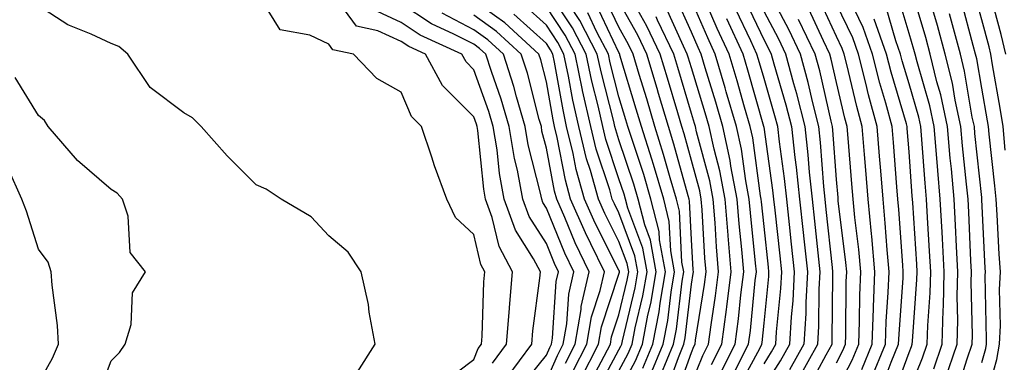
# Model space of a CAD drawing. Units: inches. Extents: x 981683 to 984323, y 7253018 to 7255658.
# Drawn here: x 983615 to 983751, y 7253999 to 7254047 of the extents above; entities that cross this region are included whole.
import ezdxf

# ---------------------------------------------------------------- set-up
doc = ezdxf.new("R2010")
doc.units = ezdxf.units.IN
doc.header["$MEASUREMENT"] = 0
doc.layers.add('Contour_98167253', color=7, linetype='Continuous', true_color=0x894a45)

msp = doc.modelspace()

# ---------------------------------------------------------------- linework, layer by layer
at = {"layer": 'Contour_98167253'}
for points in [[(983673.54, 7253996.43, 3118), (983678.05, 7253999.84, 3118), (983678.65, 7254001.32, 3118), (983679.09, 7254001.92, 3118), (983679.18, 7254003.05, 3118), (983679.43, 7254010.54, 3118), (983679.55, 7254011.92, 3118), (983679.03, 7254012.9, 3118), (983678.05, 7254017.04, 3118), (983675.51, 7254019.38, 3118), (983674.34, 7254021.92, 3118), (983672.64, 7254026.51, 3118), (983672.27, 7254027.7, 3118), (983670.83, 7254031.92, 3118), (983669.45, 7254033.32, 3118), (983668.05, 7254036.66, 3118), (983664.66, 7254038.53, 3118), (983661.48, 7254041.92, 3118), (983658.63, 7254042.5, 3118), (983658.05, 7254043.29, 3118), (983655.46, 7254044.51, 3118), (983651.37, 7254045.24, 3118), (983648.05, 7254050.63, 3118)], [(983680.64, 7253999.33, 3117), (983682.57, 7254001.92, 3117), (983682.96, 7254006.83, 3117), (983682.96, 7254007.01, 3117), (983683.39, 7254011.92, 3117), (983681.53, 7254015.4, 3117), (983680.58, 7254019.39, 3117), (983679.67, 7254021.92, 3117), (983679.41, 7254023.28, 3117), (983678.6, 7254031.37, 3117), (983678.51, 7254031.92, 3117), (983678.4, 7254032.27, 3117), (983678.05, 7254033.27, 3117), (983673.73, 7254037.6, 3117), (983671.36, 7254041.92, 3117), (983669.09, 7254042.96, 3117), (983668.05, 7254043.64, 3117), (983664.83, 7254045.14, 3117), (983661.87, 7254045.74, 3117), (983658.05, 7254051, 3117)], [(983698.05, 7253998.25, 3108), (983699.33, 7254000.64, 3108), (983699.87, 7254001.92, 3108), (983700.3, 7254004.17, 3108), (983701.36, 7254008.61, 3108), (983701.92, 7254011.92, 3108), (983701.32, 7254015.19, 3108), (983699.27, 7254020.7, 3108), (983698.97, 7254021.92, 3108), (983698.75, 7254022.62, 3108), (983698.05, 7254024.72, 3108), (983696.26, 7254030.13, 3108), (983695.82, 7254031.92, 3108), (983695.18, 7254034.79, 3108), (983694.31, 7254038.18, 3108), (983693.53, 7254041.92, 3108), (983691.65, 7254045.52, 3108), (983688.05, 7254050.95, 3108)], [(983705.7, 7253994.27, 3102), (983708.05, 7254000.8, 3102), (983708.37, 7254001.6, 3102), (983708.54, 7254001.92, 3102), (983708.61, 7254002.48, 3102), (983709.83, 7254010.14, 3102), (983710.05, 7254011.92, 3102), (983709.9, 7254013.77, 3102), (983709.51, 7254020.46, 3102), (983709.39, 7254021.92, 3102), (983709.18, 7254023.05, 3102), (983708.05, 7254027.25, 3102), (983707.04, 7254030.91, 3102), (983706.73, 7254031.92, 3102), (983706.17, 7254033.8, 3102), (983704.74, 7254038.61, 3102), (983703.74, 7254041.92, 3102), (983701.91, 7254045.78, 3102), (983699.01, 7254050.96, 3102)], [(983724.11, 7253995.86, 3092), (983726.6, 7254000.47, 3092), (983727.42, 7254001.92, 3092), (983727.45, 7254002.52, 3092), (983727.52, 7254011.39, 3092), (983727.54, 7254011.92, 3092), (983727.48, 7254012.49, 3092), (983726.62, 7254020.49, 3092), (983726.48, 7254021.92, 3092), (983726.29, 7254023.68, 3092), (983725.85, 7254029.72, 3092), (983725.61, 7254031.92, 3092), (983724.78, 7254035.19, 3092), (983724.13, 7254038, 3092), (983723.08, 7254041.92, 3092), (983721.45, 7254045.32, 3092), (983718.05, 7254051.72, 3092)], [(983734.21, 7253995.76, 3087), (983735.58, 7253999.45, 3087), (983736.6, 7254001.92, 3087), (983736.66, 7254003.31, 3087), (983737.21, 7254011.08, 3087), (983737.24, 7254011.92, 3087), (983737.16, 7254012.81, 3087), (983736.63, 7254020.5, 3087), (983736.5, 7254021.92, 3087), (983736.37, 7254023.6, 3087), (983735.88, 7254029.75, 3087), (983735.72, 7254031.92, 3087), (983734.84, 7254035.13, 3087), (983734.03, 7254037.9, 3087), (983732.99, 7254041.92, 3087), (983731.7, 7254045.57, 3087), (983729.28, 7254050.69, 3087)], [(983742.98, 7253996.99, 3083), (983744.67, 7254001.92, 3083), (983744.77, 7254005.2, 3083), (983744.69, 7254008.56, 3083), (983744.78, 7254011.92, 3083), (983744.58, 7254015.39, 3083), (983744.46, 7254018.33, 3083), (983744.25, 7254021.92, 3083), (983743.88, 7254026.09, 3083), (983743.72, 7254027.59, 3083), (983743.34, 7254031.92, 3083), (983742.41, 7254036.28, 3083), (983741.89, 7254038.08, 3083), (983740.96, 7254041.92, 3083), (983740.33, 7254044.2, 3083), (983738.06, 7254051.91, 3083)], [(983751.31, 7254028.66, 3079), (983751, 7254031.92, 3079), (983750.6, 7254034.47, 3079), (983749.55, 7254040.42, 3079), (983749.31, 7254041.92, 3079), (983749.06, 7254042.93, 3079), (983748.05, 7254046.64, 3079), (983746.94, 7254050.81, 3079)], [(983751.4, 7254041.92, 3078), (983750.74, 7254044.61, 3078), (983749.02, 7254050.95, 3078)], [(983691.72, 7253998.25, 3112), (983693.62, 7254001.92, 3112), (983694.27, 7254005.7, 3112), (983695.47, 7254009.34, 3112), (983696.06, 7254011.92, 3112), (983694.19, 7254015.78, 3112), (983693.42, 7254017.29, 3112), (983691.39, 7254021.92, 3112), (983690.66, 7254024.53, 3112), (983689.54, 7254030.43, 3112), (983689.18, 7254031.92, 3112), (983688.98, 7254032.85, 3112), (983688.05, 7254038.09, 3112), (983687.27, 7254041.14, 3112), (983687.01, 7254041.92, 3112), (983682.33, 7254046.2, 3112), (983678.05, 7254049.27, 3112)], [(983703.82, 7253997.69, 3104), (983705.57, 7254001.92, 3104), (983705.97, 7254004, 3104), (983706.76, 7254010.63, 3104), (983706.98, 7254011.92, 3104), (983706.74, 7254013.23, 3104), (983706.39, 7254020.26, 3104), (983705.97, 7254021.92, 3104), (983705.09, 7254024.88, 3104), (983704.21, 7254028.08, 3104), (983703, 7254031.92, 3104), (983701.87, 7254035.74, 3104), (983700.85, 7254039.12, 3104), (983700.01, 7254041.92, 3104), (983699.38, 7254043.25, 3104), (983698.05, 7254045.63, 3104), (983696.02, 7254049.89, 3104)], [(983712.04, 7253997.93, 3099), (983714.07, 7254001.92, 3099), (983714.53, 7254005.44, 3099), (983714.86, 7254008.73, 3099), (983715.25, 7254011.92, 3099), (983714.99, 7254014.98, 3099), (983714.63, 7254018.5, 3099), (983714.36, 7254021.92, 3099), (983713.49, 7254026.48, 3099), (983713.38, 7254027.25, 3099), (983712.38, 7254031.92, 3099), (983711.4, 7254035.27, 3099), (983709.94, 7254040.03, 3099), (983709.39, 7254041.92, 3099), (983708.96, 7254042.83, 3099), (983708.05, 7254044.95, 3099), (983705.88, 7254049.75, 3099)], [(983713.71, 7253997.58, 3098), (983715.91, 7254001.92, 3098), (983716.17, 7254003.8, 3098), (983716.83, 7254010.7, 3098), (983716.99, 7254011.92, 3098), (983716.89, 7254013.08, 3098), (983716.17, 7254020.04, 3098), (983716.01, 7254021.92, 3098), (983715.53, 7254024.44, 3098), (983714.93, 7254028.8, 3098), (983714.26, 7254031.92, 3098), (983712.85, 7254036.72, 3098), (983712.69, 7254037.28, 3098), (983711.3, 7254041.92, 3098), (983710.28, 7254044.15, 3098), (983708.05, 7254049.32, 3098)], [(983714.36, 7253995.61, 3097), (983717.46, 7254001.33, 3097), (983717.76, 7254001.92, 3097), (983717.8, 7254002.17, 3097), (983718.05, 7254004.82, 3097), (983718.69, 7254011.28, 3097), (983718.72, 7254011.92, 3097), (983718.67, 7254012.54, 3097), (983718.05, 7254018.16, 3097), (983717.7, 7254021.57, 3097), (983717.67, 7254021.92, 3097), (983717.58, 7254022.39, 3097), (983716.49, 7254030.36, 3097), (983716.15, 7254031.92, 3097), (983715.36, 7254034.61, 3097), (983714.34, 7254038.21, 3097), (983713.23, 7254041.92, 3097), (983711.59, 7254045.46, 3097), (983709.38, 7254050.59, 3097)], [(983715.44, 7254049.31, 3094), (983718.05, 7254043.85, 3094), (983718.72, 7254042.59, 3094), (983719.05, 7254041.92, 3094), (983719.41, 7254040.56, 3094), (983721.06, 7254034.93, 3094), (983721.82, 7254031.92, 3094), (983722.3, 7254027.67, 3094), (983722.48, 7254026.35, 3094), (983722.94, 7254021.92, 3094), (983723.44, 7254017.31, 3094), (983723.53, 7254016.44, 3094), (983724.02, 7254011.92, 3094), (983723.8, 7254007.67, 3094), (983723.79, 7254006.18, 3094), (983723.55, 7254001.92, 3094), (983721.57, 7253998.4, 3094)], [(983731.51, 7253998.46, 3089), (983732.94, 7254001.92, 3089), (983733.13, 7254006.84, 3089), (983733.15, 7254007.02, 3089), (983733.34, 7254011.92, 3089), (983732.89, 7254016.76, 3089), (983732.85, 7254017.12, 3089), (983732.39, 7254021.92, 3089), (983732.06, 7254025.93, 3089), (983731.89, 7254028.08, 3089), (983731.58, 7254031.92, 3089), (983730.82, 7254034.69, 3089), (983729.47, 7254040.5, 3089), (983729.09, 7254041.92, 3089), (983728.82, 7254042.69, 3089), (983728.05, 7254044.33, 3089), (983725.64, 7254049.51, 3089)], [(983741.45, 7253998.52, 3084), (983742.61, 7254001.92, 3084), (983742.74, 7254006.61, 3084), (983742.79, 7254007.18, 3084), (983742.9, 7254011.92, 3084), (983742.65, 7254016.52, 3084), (983742.59, 7254017.38, 3084), (983742.35, 7254021.92, 3084), (983741.99, 7254025.86, 3084), (983741.83, 7254028.14, 3084), (983741.5, 7254031.92, 3084), (983740.89, 7254034.76, 3084), (983739.14, 7254040.83, 3084), (983738.88, 7254041.92, 3084), (983738.69, 7254042.56, 3084), (983738.05, 7254044.76, 3084), (983736.42, 7254050.29, 3084)], [(983661.95, 7253998.02, 3119), (983664.43, 7254001.92, 3119), (983663.63, 7254006.34, 3119), (983663.52, 7254007.39, 3119), (983662.53, 7254011.92, 3119), (983660.73, 7254014.6, 3119), (983658.05, 7254016.87, 3119), (983655.62, 7254019.49, 3119), (983651.5, 7254021.92, 3119), (983649.43, 7254023.3, 3119), (983648.05, 7254023.89, 3119), (983644.03, 7254027.9, 3119), (983640.44, 7254031.92, 3119), (983639.27, 7254033.14, 3119), (983638.05, 7254033.8, 3119), (983633.44, 7254037.31, 3119), (983630.34, 7254041.92, 3119), (983629.1, 7254042.97, 3119), (983628.05, 7254043.37, 3119), (983625.3, 7254044.67, 3119), (983622.07, 7254045.94, 3119), (983618.05, 7254048.57, 3119)], [(983682.63, 7253997.34, 3116), (983686.05, 7254001.92, 3116), (983686.19, 7254003.78, 3116), (983687.16, 7254011.03, 3116), (983687.24, 7254011.92, 3116), (983686.29, 7254013.68, 3116), (983683.78, 7254017.65, 3116), (983682.24, 7254021.92, 3116), (983681.58, 7254025.45, 3116), (983681.24, 7254028.73, 3116), (983680.72, 7254031.92, 3116), (983680.11, 7254033.98, 3116), (983678.05, 7254039.76, 3116), (983676.97, 7254040.84, 3116), (983676.38, 7254041.92, 3116), (983670.64, 7254044.51, 3116), (983668.05, 7254046.25, 3116), (983664.18, 7254048.05, 3116)], [(983684.27, 7253995.7, 3115), (983688.05, 7254000.44, 3115), (983688.51, 7254001.46, 3115), (983688.74, 7254001.92, 3115), (983688.89, 7254002.76, 3115), (983689.41, 7254010.56, 3115), (983689.72, 7254011.92, 3115), (983689.17, 7254013.04, 3115), (983688.05, 7254015.79, 3115), (983685.68, 7254019.55, 3115), (983684.82, 7254021.92, 3115), (983684.06, 7254025.91, 3115), (983683.66, 7254027.53, 3115), (983682.93, 7254031.92, 3115), (983681.83, 7254035.7, 3115), (983680.46, 7254039.51, 3115), (983679.68, 7254041.92, 3115), (983678.83, 7254042.7, 3115), (983678.05, 7254043.26, 3115), (983675.3, 7254044.67, 3115), (983672.2, 7254046.07, 3115), (983668.05, 7254048.85, 3115)], [(983693.82, 7253996.15, 3110), (983695.62, 7253999.49, 3110), (983696.87, 7254001.92, 3110), (983697.04, 7254002.93, 3110), (983698.05, 7254006, 3110), (983699.19, 7254010.78, 3110), (983699.39, 7254011.92, 3110), (983699.18, 7254013.05, 3110), (983698.05, 7254016.09, 3110), (983696.09, 7254019.96, 3110), (983695.22, 7254021.92, 3110), (983694.12, 7254025.85, 3110), (983693.59, 7254027.46, 3110), (983692.5, 7254031.92, 3110), (983691.68, 7254035.55, 3110), (983691.1, 7254038.87, 3110), (983690.46, 7254041.92, 3110), (983689.64, 7254043.51, 3110), (983688.05, 7254045.9, 3110), (983684.89, 7254048.76, 3110)], [(983694.83, 7253995.14, 3109), (983698.05, 7254001.14, 3109), (983698.32, 7254001.65, 3109), (983698.44, 7254001.92, 3109), (983698.53, 7254002.4, 3109), (983700.28, 7254009.69, 3109), (983700.66, 7254011.92, 3109), (983700.25, 7254014.12, 3109), (983698.05, 7254020.04, 3109), (983697.42, 7254021.29, 3109), (983697.13, 7254021.92, 3109), (983696.78, 7254023.19, 3109), (983694.92, 7254028.8, 3109), (983694.16, 7254031.92, 3109), (983693.04, 7254036.91, 3109), (983693.04, 7254036.93, 3109), (983692, 7254041.92, 3109), (983690.65, 7254044.52, 3109), (983688.05, 7254048.43, 3109)], [(983698.05, 7253995.37, 3107), (983700.34, 7253999.63, 3107), (983701.29, 7254001.92, 3107), (983702.05, 7254005.92, 3107), (983702.43, 7254007.54, 3107), (983703.19, 7254011.92, 3107), (983702.4, 7254016.27, 3107), (983701.61, 7254018.36, 3107), (983700.72, 7254021.92, 3107), (983700.11, 7254023.98, 3107), (983698.05, 7254030.09, 3107), (983697.6, 7254031.47, 3107), (983697.48, 7254031.92, 3107), (983697.33, 7254032.64, 3107), (983695.58, 7254039.45, 3107), (983695.06, 7254041.92, 3107), (983692.66, 7254046.53, 3107), (983691.14, 7254048.83, 3107)], [(983702.37, 7253997.6, 3105), (983704.14, 7254001.92, 3105), (983704.77, 7254005.2, 3105), (983705.24, 7254009.11, 3105), (983705.72, 7254011.92, 3105), (983705.19, 7254014.78, 3105), (983704.98, 7254018.85, 3105), (983704.22, 7254021.92, 3105), (983702.81, 7254026.68, 3105), (983702.56, 7254027.41, 3105), (983701.15, 7254031.92, 3105), (983700.43, 7254034.3, 3105), (983698.19, 7254041.78, 3105), (983698.15, 7254041.92, 3105), (983698.12, 7254041.99, 3105), (983698.05, 7254042.11, 3105), (983694.89, 7254048.76, 3105)], [(983704.55, 7253995.42, 3103), (983706.25, 7254000.12, 3103), (983707, 7254001.92, 3103), (983707.17, 7254002.8, 3103), (983708.05, 7254010.21, 3103), (983708.28, 7254011.69, 3103), (983708.31, 7254011.92, 3103), (983708.29, 7254012.16, 3103), (983708.05, 7254016.38, 3103), (983707.79, 7254021.66, 3103), (983707.72, 7254021.92, 3103), (983707.58, 7254022.39, 3103), (983705.63, 7254029.5, 3103), (983704.87, 7254031.92, 3103), (983703.51, 7254036.46, 3103), (983703.3, 7254037.17, 3103), (983701.88, 7254041.92, 3103), (983700.64, 7254044.51, 3103), (983698.05, 7254049.16, 3103)], [(983710.82, 7253999.15, 3100), (983712.23, 7254001.92, 3100), (983712.86, 7254006.73, 3100), (983712.91, 7254007.06, 3100), (983713.52, 7254011.92, 3100), (983713.11, 7254016.86, 3100), (983713.1, 7254016.97, 3100), (983712.7, 7254021.92, 3100), (983711.96, 7254025.83, 3100), (983711.17, 7254028.8, 3100), (983710.48, 7254031.92, 3100), (983709.93, 7254033.8, 3100), (983708.05, 7254040, 3100), (983707.61, 7254041.48, 3100), (983707.47, 7254041.92, 3100), (983706.96, 7254043.01, 3100), (983704.53, 7254048.4, 3100)], [(983718.05, 7253996.1, 3095), (983720.34, 7253999.63, 3095), (983721.61, 7254001.92, 3095), (983721.83, 7254005.7, 3095), (983722.05, 7254007.92, 3095), (983722.26, 7254011.92, 3095), (983721.85, 7254015.72, 3095), (983721.56, 7254018.41, 3095), (983721.17, 7254021.92, 3095), (983720.88, 7254024.75, 3095), (983720.17, 7254029.8, 3095), (983719.93, 7254031.92, 3095), (983719.55, 7254033.42, 3095), (983718.05, 7254038.54, 3095), (983717.3, 7254041.17, 3095), (983717.07, 7254041.92, 3095), (983716.22, 7254043.75, 3095), (983714.17, 7254048.04, 3095)], [(983728.05, 7253995.6, 3090), (983730.22, 7253999.75, 3090), (983731.12, 7254001.92, 3090), (983731.23, 7254005.1, 3090), (983731.26, 7254008.71, 3090), (983731.39, 7254011.92, 3090), (983731.11, 7254014.98, 3090), (983730.58, 7254019.39, 3090), (983730.33, 7254021.92, 3090), (983730.16, 7254024.03, 3090), (983729.64, 7254030.33, 3090), (983729.51, 7254031.92, 3090), (983729.2, 7254033.07, 3090), (983728.05, 7254037.98, 3090), (983727.32, 7254041.19, 3090), (983727.12, 7254041.92, 3090), (983726.25, 7254043.72, 3090), (983724.22, 7254048.09, 3090)], [(983732.81, 7253997.16, 3088), (983734.78, 7254001.92, 3088), (983734.9, 7254005.07, 3088), (983735.18, 7254009.05, 3088), (983735.3, 7254011.92, 3088), (983735.01, 7254014.96, 3088), (983734.76, 7254018.63, 3088), (983734.45, 7254021.92, 3088), (983734.13, 7254025.84, 3088), (983733.98, 7254027.85, 3088), (983733.65, 7254031.92, 3088), (983732.44, 7254036.31, 3088), (983732.07, 7254037.9, 3088), (983731.05, 7254041.92, 3088), (983730.27, 7254044.14, 3088), (983728.05, 7254048.8, 3088)], [(983738.05, 7253995.49, 3085), (983739.91, 7254000.06, 3085), (983740.55, 7254001.92, 3085), (983740.62, 7254004.49, 3085), (983740.95, 7254009.02, 3085), (983741.03, 7254011.92, 3085), (983740.87, 7254014.74, 3085), (983740.57, 7254019.4, 3085), (983740.43, 7254021.92, 3085), (983740.24, 7254024.11, 3085), (983739.81, 7254030.16, 3085), (983739.65, 7254031.92, 3085), (983739.37, 7254033.24, 3085), (983738.05, 7254037.82, 3085), (983737.11, 7254040.98, 3085), (983736.88, 7254041.92, 3085), (983736.23, 7254043.74, 3085), (983734.79, 7254048.66, 3085)], [(983744.62, 7253995.35, 3082), (983746.05, 7253999.92, 3082), (983746.74, 7254001.92, 3082), (983746.77, 7254003.2, 3082), (983746.61, 7254010.48, 3082), (983746.64, 7254011.92, 3082), (983746.57, 7254013.4, 3082), (983746.26, 7254020.13, 3082), (983746.17, 7254021.92, 3082), (983745.98, 7254023.99, 3082), (983745.42, 7254029.29, 3082), (983745.19, 7254031.92, 3082), (983744.41, 7254035.56, 3082), (983744.02, 7254037.89, 3082), (983743.04, 7254041.92, 3082), (983741.96, 7254045.83, 3082), (983741.05, 7254048.92, 3082)], [(983748.05, 7253992.49, 3080), (983750.13, 7253999.84, 3080), (983750.5, 7254001.92, 3080), (983750.63, 7254004.5, 3080), (983750.52, 7254009.45, 3080), (983750.66, 7254011.92, 3080), (983750.46, 7254014.33, 3080), (983750.2, 7254019.77, 3080), (983750.03, 7254021.92, 3080), (983749.87, 7254023.74, 3080), (983749.07, 7254030.9, 3080), (983748.97, 7254031.92, 3080), (983748.84, 7254032.71, 3080), (983748.05, 7254037.22, 3080), (983747.38, 7254041.25, 3080), (983747.21, 7254041.92, 3080), (983746.89, 7254043.08, 3080), (983745.27, 7254049.14, 3080)], [(983688.05, 7253996.94, 3114), (983689.58, 7254000.39, 3114), (983690.36, 7254001.92, 3114), (983690.85, 7254004.72, 3114), (983691.14, 7254008.83, 3114), (983691.83, 7254011.92, 3114), (983690.6, 7254014.47, 3114), (983688.05, 7254020.68, 3114), (983687.57, 7254021.44, 3114), (983687.4, 7254021.92, 3114), (983687.24, 7254022.73, 3114), (983685.55, 7254029.42, 3114), (983685.14, 7254031.92, 3114), (983683.94, 7254036.03, 3114), (983683.58, 7254037.45, 3114), (983682.12, 7254041.92, 3114), (983679.99, 7254043.86, 3114), (983678.05, 7254045.26, 3114), (983673.66, 7254047.53, 3114)], [(983690.66, 7253999.31, 3113), (983692, 7254001.92, 3113), (983692.83, 7254006.7, 3113), (983692.85, 7254007.12, 3113), (983693.95, 7254011.92, 3113), (983692.02, 7254015.89, 3113), (983690.59, 7254019.38, 3113), (983689.48, 7254021.92, 3113), (983689.16, 7254023.03, 3113), (983688.05, 7254028.94, 3113), (983687.44, 7254031.31, 3113), (983687.35, 7254031.92, 3113), (983687.06, 7254032.91, 3113), (983685.42, 7254039.29, 3113), (983684.56, 7254041.92, 3113), (983681.17, 7254045.04, 3113), (983678.05, 7254047.26, 3113)], [(983692.8, 7253997.17, 3111), (983695.24, 7254001.92, 3111), (983695.66, 7254004.31, 3111), (983698.05, 7254011.6, 3111), (983698.11, 7254011.86, 3111), (983698.12, 7254011.92, 3111), (983698.11, 7254011.98, 3111), (983698.05, 7254012.14, 3111), (983694.75, 7254018.62, 3111), (983693.3, 7254021.92, 3111), (983692.16, 7254026.03, 3111), (983691.74, 7254028.23, 3111), (983690.84, 7254031.92, 3111), (983690.34, 7254034.21, 3111), (983689.16, 7254040.81, 3111), (983688.93, 7254041.92, 3111), (983688.63, 7254042.5, 3111), (983688.05, 7254043.38, 3111), (983683.56, 7254047.43, 3111)], [(983701.35, 7253998.62, 3106), (983702.72, 7254001.92, 3106), (983703.57, 7254006.4, 3106), (983703.71, 7254007.58, 3106), (983704.45, 7254011.92, 3106), (983703.65, 7254016.32, 3106), (983703.59, 7254017.46, 3106), (983702.46, 7254021.92, 3106), (983701.46, 7254025.33, 3106), (983699.85, 7254030.12, 3106), (983699.28, 7254031.92, 3106), (983699, 7254032.87, 3106), (983698.05, 7254036.03, 3106), (983696.85, 7254040.72, 3106), (983696.59, 7254041.92, 3106), (983695.02, 7254044.95, 3106), (983693.75, 7254047.62, 3106)], [(983708.05, 7253996.5, 3101), (983709.59, 7254000.38, 3101), (983710.38, 7254001.92, 3101), (983710.74, 7254004.61, 3101), (983711.37, 7254008.6, 3101), (983711.78, 7254011.92, 3101), (983711.5, 7254015.37, 3101), (983711.3, 7254018.67, 3101), (983711.05, 7254021.92, 3101), (983710.57, 7254024.44, 3101), (983708.75, 7254031.22, 3101), (983708.6, 7254031.92, 3101), (983708.47, 7254032.34, 3101), (983708.05, 7254033.74, 3101), (983706.17, 7254040.05, 3101), (983705.61, 7254041.92, 3101), (983703.37, 7254046.6, 3101), (983703.18, 7254047.05, 3101)], [(983718.05, 7253999.25, 3096), (983719.09, 7254000.88, 3096), (983719.68, 7254001.92, 3096), (983719.78, 7254003.65, 3096), (983720.37, 7254009.6, 3096), (983720.49, 7254011.92, 3096), (983720.26, 7254014.13, 3096), (983719.57, 7254020.4, 3096), (983719.41, 7254021.92, 3096), (983719.28, 7254023.15, 3096), (983718.05, 7254031.84, 3096), (983718.04, 7254031.91, 3096), (983718.03, 7254031.94, 3096), (983715.81, 7254039.68, 3096), (983715.15, 7254041.92, 3096), (983712.9, 7254046.77, 3096)], [(983722.81, 7253997.16, 3093), (983725.48, 7254001.92, 3093), (983725.62, 7254004.35, 3093), (983725.66, 7254009.53, 3093), (983725.78, 7254011.92, 3093), (983725.03, 7254018.9, 3093), (983724.71, 7254021.92, 3093), (983724.32, 7254025.65, 3093), (983724.14, 7254028.01, 3093), (983723.71, 7254031.92, 3093), (983722.57, 7254036.44, 3093), (983722.17, 7254037.8, 3093), (983721.07, 7254041.92, 3093), (983720.08, 7254043.95, 3093), (983718.05, 7254047.79, 3093)], [(983728.05, 7253999.38, 3091), (983728.92, 7254001.05, 3091), (983729.28, 7254001.92, 3091), (983729.33, 7254003.2, 3091), (983729.39, 7254010.58, 3091), (983729.45, 7254011.92, 3091), (983729.33, 7254013.2, 3091), (983728.29, 7254021.68, 3091), (983728.27, 7254021.92, 3091), (983728.26, 7254022.13, 3091), (983728.05, 7254024.63, 3091), (983727.55, 7254031.42, 3091), (983727.5, 7254031.92, 3091), (983727.31, 7254032.66, 3091), (983725.73, 7254039.6, 3091), (983725.1, 7254041.92, 3091), (983722.81, 7254046.68, 3091)], [(983735.65, 7253994.32, 3086), (983738.05, 7254000.8, 3086), (983738.37, 7254001.6, 3086), (983738.49, 7254001.92, 3086), (983738.5, 7254002.37, 3086), (983739.12, 7254010.85, 3086), (983739.15, 7254011.92, 3086), (983739.09, 7254012.96, 3086), (983738.55, 7254021.42, 3086), (983738.52, 7254021.92, 3086), (983738.48, 7254022.35, 3086), (983738.05, 7254028.44, 3086), (983737.8, 7254031.67, 3086), (983737.78, 7254031.92, 3086), (983737.68, 7254032.29, 3086), (983735.57, 7254039.44, 3086), (983734.93, 7254041.92, 3086), (983733.24, 7254046.73, 3086)], [(983748.05, 7253999.4, 3081), (983748.61, 7254001.36, 3081), (983748.7, 7254001.92, 3081), (983748.73, 7254002.6, 3081), (983748.55, 7254011.42, 3081), (983748.58, 7254011.92, 3081), (983748.54, 7254012.41, 3081), (983748.08, 7254021.89, 3081), (983748.08, 7254021.95, 3081), (983748.05, 7254022.17, 3081), (983747.12, 7254030.99, 3081), (983747.04, 7254031.92, 3081), (983746.76, 7254033.21, 3081), (983745.7, 7254039.57, 3081), (983745.13, 7254041.92, 3081), (983744.01, 7254045.96, 3081), (983743.61, 7254047.48, 3081)], [(983613.72, 7253976.25, 3120), (983618.05, 7253981.6, 3120), (983618.26, 7253981.71, 3120), (983618.47, 7253981.92, 3120), (983619.41, 7253983.28, 3120), (983622.48, 7253987.49, 3120), (983624.83, 7253991.92, 3120), (983625.93, 7253994.04, 3120), (983628.05, 7253999.64, 3120), (983629.19, 7254000.78, 3120), (983629.99, 7254001.92, 3120), (983630.8, 7254004.67, 3120), (983630.98, 7254008.99, 3120), (983632.8, 7254011.92, 3120), (983630.68, 7254014.55, 3120), (983630.41, 7254019.56, 3120), (983629.63, 7254021.92, 3120), (983628.87, 7254022.74, 3120), (983628.05, 7254023.25, 3120), (983623.4, 7254027.27, 3120), (983619.39, 7254031.92, 3120), (983618.88, 7254032.75, 3120), (983618.05, 7254033.46, 3120), (983614.82, 7254038.69, 3120)], [(983614.57, 7253988.44, 3121), (983616.17, 7253991.92, 3121), (983616.78, 7253993.19, 3121), (983618.05, 7253996.55, 3121), (983619.97, 7254000, 3121), (983620.8, 7254001.92, 3121), (983620.66, 7254004.53, 3121), (983619.9, 7254010.07, 3121), (983619.77, 7254011.92, 3121), (983619.39, 7254013.26, 3121), (983618.05, 7254015.05, 3121), (983616.38, 7254020.25, 3121), (983615.73, 7254021.92, 3121), (983613.84, 7254026.13, 3121)]]:
    msp.add_polyline3d(points, dxfattribs=at)

doc.saveas('drawing.dxf')
